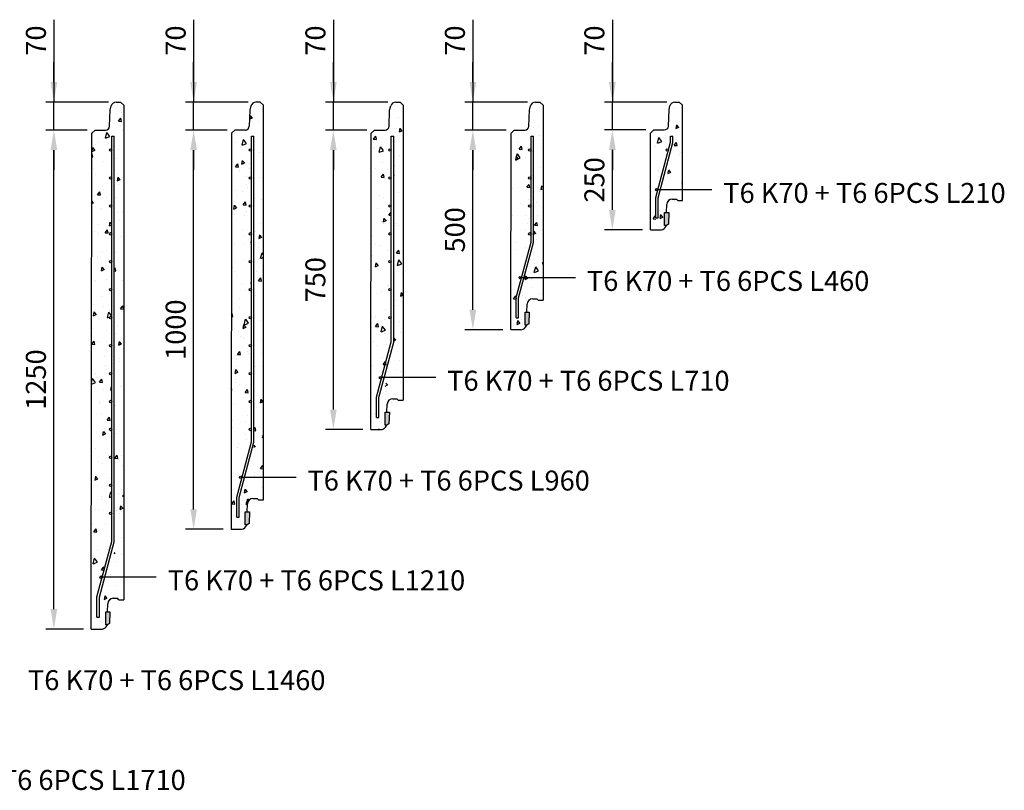
# Model space of a CAD drawing. Units: metres. Extents: x 49553 to 426907, y -83501 to 158050.
# Drawn here: x 91364 to 93830, y 63724 to 65654 of the extents above; entities that cross this region are included whole.
import ezdxf

# ---------------------------------------------------------------- set-up
doc = ezdxf.new("R2010")
doc.units = ezdxf.units.M
doc.header["$LTSCALE"] = 4
doc.header["$PDSIZE"] = 50
doc.layers.get('0').update_dxf_attribs({"color": 1, "linetype": 'CONTINUOUS'})
doc.layers.get('Defpoints').update_dxf_attribs({"color": 1, "linetype": 'CONTINUOUS'})
for name, color, linetype in [('_Ruskon Betoni -tiiviste', 7, 'CONTINUOUS'), ('R3RAUDOITUS', 7, 'CONTINUOUS'), ('R5AINE', 253, 'CONTINUOUS'), ('R8MERKINNAT', 7, 'CONTINUOUS'), ('R8MITAT', 1, 'CONTINUOUS'), ('R8PUTKI', 5, 'CONTINUOUS')]:
    doc.layers.add(name, color=color, linetype=linetype)
doc.styles.add('S', font='istorak', dxfattribs={"width": 0.8})
doc.dimstyles.new('RAK_10', dxfattribs={"dimscale": 20, "dimtxt": 2.5, "dimasz": 2.5, "dimexe": 1, "dimexo": 1, "dimgap": 1, "dimtad": 1, "dimdec": 0, "dimzin": 0, "dimdsep": 46, "dimtxsty": 'S', "dimcen": 2.5, "dimclrd": 256, "dimclre": 256, "dimclrt": 7, "dimadec": 0, "dimazin": 0, "dimtp": 6, "dimtm": 6, "dimtfac": 1, "dimtdec": 0, "dimtofl": 0, "dimtmove": 1, "dimatfit": 3, "dimldrblk": 'NONE', "dimfxl": 2, "dimtolj": 1, "dimtzin": 0, "dimlwd": -1, "dimlwe": -1, "dimarcsym": 0})
pattern_1 = [(80, (0, -17757.704), (82.873047, 38.64434), [9.525, -104.775]), (25, (0, -17757.7), (-63.02475, 73.91925), [7.62, -83.82]), (130.451, (6.91, -17754.48), (19.8488, 112.563376), [8.095, -89.045]), (76.1842, (-12.7, -17735.71), (127.89125, 49.5649), [14.2875, -157.1625]), (126.6356, (-2.04, -17731.58), (40.94266, 166.48947), [12.1425, -133.5675]), (21.184, (-12.7, -17735.71), (40.94293, 166.48937), [11.43, -125.73]), (51, (1.47, -17734.86), (91.21755, -6.37855), [9.525, -104.775]), (356, (1.47, -17734.86), (-19.28593, 95.206236), [7.62, -83.82]), (101.4514, (9.075, -17735.39), (71.931337, 88.82776), [8.095, -89.045]), (67.5, (0, -17757.704), (-19.801355, 37.385557), [0, -82.804, 0, -85.09, 0, -84.1375]), (37.5, (0, -17757.704), (3.888619, 60.084377), [0, -48.514, 0, -80.899, 0, -32.0675]), (357.5, (-24.527, -17771.865), (60.144636, 31.41703), [0, -31.75, 0, -99.06, 0, -131.445]), (347.5, (-35.525, -17778.215), (57.785194, 48.04229), [0, -41.275, 0, -65.786, 0, -93.345])]

# ---------------------------------------------------------------- blocks, each defined once
blk = doc.blocks.new('*D118')
at = {"layer": 'Defpoints', "color": 0, "transparency": 16777216}
for p in [(92149.2, 65377.5), (92252.3, 65377.5), (92243.2, 64627.5)]:
    blk.add_point(p, dxfattribs=at)
at = {"layer": 'R8MITAT', "transparency": 16777216}
for p, q in [((92232.3, 65377.5), (92129.2, 65377.5)), ((92149.2, 64677.5), (92149.2, 65327.5)), ((92223.2, 64627.5), (92129.2, 64627.5))]:
    blk.add_line(p, q, dxfattribs=at)
for points in [[(92140.9, 65327.5), (92157.5, 65327.5), (92149.2, 65377.5)], [(92140.9, 64677.5), (92157.5, 64677.5), (92149.2, 64627.5)]]:
    blk.add_solid(points, dxfattribs=at)
at = {"layer": 'R8MITAT', "color": 7, "transparency": 16777216, "insert": (92104.2, 65002.5), "char_height": 50, "attachment_point": 5, "rotation": 90, "style": 'S'}
blk.add_mtext('\\A1;750', dxfattribs=at)
blk = doc.blocks.new('_None')
blk = doc.blocks.new('*D119')
at = {"layer": 'Defpoints', "color": 0, "transparency": 16777216}
for p in [(91799.2, 65377.5), (91902.3, 65377.5), (91893.2, 64377.5)]:
    blk.add_point(p, dxfattribs=at)
at = {"layer": 'R8MITAT', "transparency": 16777216}
for p, q in [((91882.3, 65377.5), (91779.2, 65377.5)), ((91799.2, 64427.5), (91799.2, 65327.5)), ((91873.2, 64377.5), (91779.2, 64377.5))]:
    blk.add_line(p, q, dxfattribs=at)
for points in [[(91790.9, 65327.5), (91807.5, 65327.5), (91799.2, 65377.5)], [(91790.9, 64427.5), (91807.5, 64427.5), (91799.2, 64377.5)]]:
    blk.add_solid(points, dxfattribs=at)
at = {"layer": 'R8MITAT', "color": 7, "transparency": 16777216, "insert": (91754.2, 64877.5), "char_height": 50, "attachment_point": 5, "rotation": 90, "style": 'S'}
blk.add_mtext('\\A1;1000', dxfattribs=at)
blk = doc.blocks.new('*D120')
at = {"layer": 'Defpoints', "color": 0, "transparency": 16777216}
for p in [(91449.2, 65377.5), (91552.3, 65377.5), (91543.2, 64127.5)]:
    blk.add_point(p, dxfattribs=at)
at = {"layer": 'R8MITAT', "transparency": 16777216}
for p, q in [((91532.3, 65377.5), (91429.2, 65377.5)), ((91449.2, 64177.5), (91449.2, 65327.5)), ((91523.2, 64127.5), (91429.2, 64127.5))]:
    blk.add_line(p, q, dxfattribs=at)
for points in [[(91440.9, 65327.5), (91457.5, 65327.5), (91449.2, 65377.5)], [(91440.9, 64177.5), (91457.5, 64177.5), (91449.2, 64127.5)]]:
    blk.add_solid(points, dxfattribs=at)
at = {"layer": 'R8MITAT', "color": 7, "transparency": 16777216, "insert": (91404.2, 64752.5), "char_height": 50, "attachment_point": 5, "rotation": 90, "style": 'S'}
blk.add_mtext('\\A1;1250', dxfattribs=at)
blk = doc.blocks.new('*D123')
at = {"layer": 'Defpoints', "color": 0, "transparency": 16777216}
for p in [(92149.2, 65447.5), (92306, 65447.5), (92252.9, 65377.5)]:
    blk.add_point(p, dxfattribs=at)
at = {"layer": 'R8MITAT', "transparency": 16777216}
for p, q in [((92149.2, 65653.9), (92149.2, 65447.5)), ((92149.2, 65497.5), (92149.2, 65547.5)), ((92286, 65447.5), (92129.2, 65447.5)), ((92149.2, 65377.5), (92149.2, 65447.5)), ((92232.9, 65377.5), (92129.2, 65377.5)), ((92149.2, 65327.5), (92149.2, 65277.5))]:
    blk.add_line(p, q, dxfattribs=at)
for points in [[(92140.9, 65497.5), (92157.5, 65497.5), (92149.2, 65447.5)], [(92140.9, 65327.5), (92157.5, 65327.5), (92149.2, 65377.5)]]:
    blk.add_solid(points, dxfattribs=at)
at = {"layer": 'R8MITAT', "color": 7, "transparency": 16777216, "insert": (92104.2, 65601.6), "char_height": 50, "attachment_point": 5, "rotation": 90, "style": 'S'}
blk.add_mtext('\\A1;70', dxfattribs=at)
blk = doc.blocks.new('*D124')
at = {"layer": 'Defpoints', "color": 0, "transparency": 16777216}
for p in [(91799.2, 65447.5), (91956, 65447.5), (91902.9, 65377.5)]:
    blk.add_point(p, dxfattribs=at)
at = {"layer": 'R8MITAT', "transparency": 16777216}
for p, q in [((91799.2, 65653.9), (91799.2, 65447.5)), ((91799.2, 65497.5), (91799.2, 65547.5)), ((91936, 65447.5), (91779.2, 65447.5)), ((91799.2, 65377.5), (91799.2, 65447.5)), ((91882.9, 65377.5), (91779.2, 65377.5)), ((91799.2, 65327.5), (91799.2, 65277.5))]:
    blk.add_line(p, q, dxfattribs=at)
for points in [[(91790.9, 65497.5), (91807.5, 65497.5), (91799.2, 65447.5)], [(91790.9, 65327.5), (91807.5, 65327.5), (91799.2, 65377.5)]]:
    blk.add_solid(points, dxfattribs=at)
at = {"layer": 'R8MITAT', "color": 7, "transparency": 16777216, "insert": (91754.2, 65601.6), "char_height": 50, "attachment_point": 5, "rotation": 90, "style": 'S'}
blk.add_mtext('\\A1;70', dxfattribs=at)
blk = doc.blocks.new('*D125')
at = {"layer": 'Defpoints', "color": 0, "transparency": 16777216}
for p in [(91449.2, 65447.5), (91606, 65447.5), (91552.9, 65377.5)]:
    blk.add_point(p, dxfattribs=at)
at = {"layer": 'R8MITAT', "transparency": 16777216}
for p, q in [((91449.2, 65653.9), (91449.2, 65447.5)), ((91449.2, 65497.5), (91449.2, 65547.5)), ((91586, 65447.5), (91429.2, 65447.5)), ((91449.2, 65377.5), (91449.2, 65447.5)), ((91532.9, 65377.5), (91429.2, 65377.5)), ((91449.2, 65327.5), (91449.2, 65277.5))]:
    blk.add_line(p, q, dxfattribs=at)
for points in [[(91440.9, 65497.5), (91457.5, 65497.5), (91449.2, 65447.5)], [(91440.9, 65327.5), (91457.5, 65327.5), (91449.2, 65377.5)]]:
    blk.add_solid(points, dxfattribs=at)
at = {"layer": 'R8MITAT', "color": 7, "transparency": 16777216, "insert": (91404.2, 65601.6), "char_height": 50, "attachment_point": 5, "rotation": 90, "style": 'S'}
blk.add_mtext('\\A1;70', dxfattribs=at)
blk = doc.blocks.new('*D338')
at = {"layer": 'Defpoints', "color": 0, "transparency": 16777216}
for p in [(92847.9, 65447.5), (93004.8, 65447.5), (92952, 65377.9)]:
    blk.add_point(p, dxfattribs=at)
at = {"layer": 'R8MITAT', "transparency": 16777216}
for p, q in [((92847.9, 65653.9), (92847.9, 65447.5)), ((92847.9, 65497.5), (92847.9, 65547.5)), ((92984.8, 65447.5), (92827.9, 65447.5)), ((92847.9, 65377.9), (92847.9, 65447.5)), ((92932, 65377.9), (92827.9, 65377.9)), ((92847.9, 65327.9), (92847.9, 65277.9))]:
    blk.add_line(p, q, dxfattribs=at)
for points in [[(92839.6, 65497.5), (92856.3, 65497.5), (92847.9, 65447.5)], [(92839.6, 65327.9), (92856.3, 65327.9), (92847.9, 65377.9)]]:
    blk.add_solid(points, dxfattribs=at)
at = {"layer": 'R8MITAT', "color": 7, "transparency": 16777216, "insert": (92802.9, 65601.6), "char_height": 50, "attachment_point": 5, "rotation": 90, "style": 'S'}
blk.add_mtext('\\A1;70', dxfattribs=at)
blk = doc.blocks.new('*D339')
at = {"layer": 'Defpoints', "color": 0, "transparency": 16777216}
for p in [(92847.9, 65377.9), (92952, 65377.9), (92943.6, 65127.5)]:
    blk.add_point(p, dxfattribs=at)
at = {"layer": 'R8MITAT', "transparency": 16777216}
for p, q in [((92932, 65377.9), (92827.9, 65377.9)), ((92847.9, 65177.5), (92847.9, 65327.9)), ((92923.6, 65127.5), (92827.9, 65127.5))]:
    blk.add_line(p, q, dxfattribs=at)
for points in [[(92839.6, 65327.9), (92856.3, 65327.9), (92847.9, 65377.9)], [(92839.6, 65177.5), (92856.3, 65177.5), (92847.9, 65127.5)]]:
    blk.add_solid(points, dxfattribs=at)
at = {"layer": 'R8MITAT', "color": 7, "transparency": 16777216, "insert": (92802.9, 65252.7), "char_height": 50, "attachment_point": 5, "rotation": 90, "style": 'S'}
blk.add_mtext('\\A1;250', dxfattribs=at)
blk = doc.blocks.new('*D340')
at = {"layer": 'Defpoints', "color": 0, "transparency": 16777216}
for p in [(92498.6, 65377.5), (92602.3, 65377.5), (92593.5, 64877.5)]:
    blk.add_point(p, dxfattribs=at)
at = {"layer": 'R8MITAT', "transparency": 16777216}
for p, q in [((92582.3, 65377.5), (92478.6, 65377.5)), ((92498.6, 64927.5), (92498.6, 65327.5)), ((92573.5, 64877.5), (92478.6, 64877.5))]:
    blk.add_line(p, q, dxfattribs=at)
for points in [[(92490.2, 65327.5), (92506.9, 65327.5), (92498.6, 65377.5)], [(92490.2, 64927.5), (92506.9, 64927.5), (92498.6, 64877.5)]]:
    blk.add_solid(points, dxfattribs=at)
at = {"layer": 'R8MITAT', "color": 7, "transparency": 16777216, "insert": (92453.6, 65127.5), "char_height": 50, "attachment_point": 5, "rotation": 90, "style": 'S'}
blk.add_mtext('\\A1;500', dxfattribs=at)
blk = doc.blocks.new('*D341')
at = {"layer": 'Defpoints', "color": 0, "transparency": 16777216}
for p in [(92498.6, 65447.5), (92655.4, 65447.5), (92602.3, 65377.5)]:
    blk.add_point(p, dxfattribs=at)
at = {"layer": 'R8MITAT', "transparency": 16777216}
for p, q in [((92498.6, 65653.9), (92498.6, 65447.5)), ((92498.6, 65497.5), (92498.6, 65547.5)), ((92635.4, 65447.5), (92478.6, 65447.5)), ((92498.6, 65377.5), (92498.6, 65447.5)), ((92582.3, 65377.5), (92478.6, 65377.5)), ((92498.6, 65327.5), (92498.6, 65277.5))]:
    blk.add_line(p, q, dxfattribs=at)
for points in [[(92490.2, 65497.5), (92506.9, 65497.5), (92498.6, 65447.5)], [(92490.2, 65327.5), (92506.9, 65327.5), (92498.6, 65377.5)]]:
    blk.add_solid(points, dxfattribs=at)
at = {"layer": 'R8MITAT', "color": 7, "transparency": 16777216, "insert": (92453.6, 65601.6), "char_height": 50, "attachment_point": 5, "rotation": 90, "style": 'S'}
blk.add_mtext('\\A1;70', dxfattribs=at)

msp = doc.modelspace()

# ---------------------------------------------------------------- hatches: boundary and pattern name
at = {"layer": '_Ruskon Betoni -tiiviste'}
h = msp.add_hatch(color=256, dxfattribs=at)
h.dxf.hatch_style = 1
h.paths.add_polyline_path([(92989.57, 65171.13), (92981.07, 65171.13), (92978.97, 65171.13), (92978.97, 65138.5), (92983.43, 65138.5), (92988.54, 65141.75)])
h = msp.add_hatch(color=256, dxfattribs=at)
h.dxf.hatch_style = 1
h.paths.add_polyline_path([(92639.86, 64921.13), (92631.36, 64921.13), (92629.26, 64921.13), (92629.26, 64888.5), (92633.72, 64888.5), (92638.83, 64891.75)])
h = msp.add_hatch(color=256, dxfattribs=at)
h.dxf.hatch_style = 1
h.paths.add_polyline_path([(92289.5, 64671.13), (92281, 64671.13), (92278.9, 64671.13), (92278.9, 64638.5), (92283.36, 64638.5), (92288.47, 64641.75)])
h = msp.add_hatch(color=256, dxfattribs=at)
h.dxf.hatch_style = 1
h.paths.add_polyline_path([(91939.14, 64421.13), (91930.65, 64421.13), (91928.55, 64421.13), (91928.55, 64388.5), (91933, 64388.5), (91938.11, 64391.75)])
h = msp.add_hatch(color=256, dxfattribs=at)
h.dxf.hatch_style = 1
h.paths.add_polyline_path([(91589.5, 64171.13), (91581, 64171.13), (91578.9, 64171.13), (91578.9, 64138.5), (91583.36, 64138.5), (91588.47, 64141.75)])
at = {"layer": 'R5AINE'}
h = msp.add_hatch(dxfattribs=at)
h.set_pattern_fill('AR-CONC', color=256, scale=0.5, angle=30)
h.set_pattern_definition(pattern_1)
edge = h.paths.add_edge_path()
edge.add_arc((91591.26, 64627.53), 3, -180, 0, ccw=False)
edge.add_arc((91591.26, 64627.53), 3, 0, 180, ccw=False)
edge.add_line((91594.26, 64627.53), (91594.26, 64767.53))
edge.add_arc((91591.26, 64767.53), 3, -180, 0, ccw=False)
edge.add_arc((91591.26, 64767.53), 3, 0, 180, ccw=False)
edge.add_line((91594.26, 64767.53), (91594.26, 64907.53))
edge.add_arc((91591.26, 64907.53), 3, -180, 0, ccw=False)
edge.add_arc((91591.26, 64907.53), 3, 0, 180, ccw=False)
edge.add_line((91594.26, 64907.53), (91594.26, 65047.53))
edge.add_arc((91591.26, 65047.53), 3, -180, 0, ccw=False)
edge.add_arc((91591.26, 65047.53), 3, 0, 180, ccw=False)
edge.add_line((91594.26, 65047.53), (91594.26, 65187.53))
edge.add_arc((91591.26, 65187.53), 3, -180, 0, ccw=False)
edge.add_arc((91591.26, 65187.53), 3, 0, 180, ccw=False)
edge.add_line((91594.26, 65187.53), (91594.26, 65327.53))
edge.add_arc((91591.26, 65327.53), 3, -180, 0, ccw=False)
edge.add_arc((91591.26, 65327.53), 3, 0, 180, ccw=False)
edge.add_line((91594.26, 65327.53), (91594.26, 65362.53))
edge.add_line((91594.26, 65362.53), (91600.26, 65362.53))
edge.add_line((91600.26, 65362.53), (91600.26, 64316.15))
edge.add_line((91600.26, 64316.15), (91563.12, 64177.53))
edge.add_line((91563.12, 64177.53), (91563.12, 64127.63))
edge.add_arc((91564.82, 64142.53), 15, 263.4936, 325)
edge.add_line((91577.1, 64133.93), (91583.32, 64153.35))
edge.add_line((91583.32, 64153.35), (91584.01, 64187.85))
edge.add_arc((91600.52, 64189.41), 16.59, 71.11479, 185.38793, ccw=False)
edge.add_line((91605.89, 64205.11), (91624.26, 64205.11))
edge.add_line((91624.26, 64205.11), (91624.26, 65439.53))
edge.add_line((91624.26, 65439.53), (91616.26, 65447.53))
edge.add_line((91616.26, 65447.53), (91605.4, 65447.53))
edge.add_arc((91605.4, 65434.53), 13, 90, 165)
edge.add_line((91592.84, 65437.89), (91590.06, 65427.53))
edge.add_line((91590.06, 65427.53), (91588.65, 65387.18))
edge.add_arc((91578.66, 65387.53), 10, 270, 358, ccw=False)
edge.add_line((91578.66, 65377.53), (91552.26, 65377.53))
edge.add_line((91552.26, 65377.53), (91544.25, 65369.53))
edge.add_line((91544.25, 65369.53), (91542.47, 64127.53))
edge.add_line((91542.47, 64127.53), (91557.12, 64127.53))
edge.add_line((91557.12, 64127.53), (91557.12, 64178.32))
edge.add_line((91557.12, 64178.32), (91570.3, 64227.53))
edge.add_arc((91567.3, 64227.53), 3, -180, 0, ccw=False)
edge.add_arc((91567.3, 64227.53), 3, 0, 180, ccw=False)
edge.add_line((91570.3, 64227.53), (91594.26, 64316.94))
edge.add_line((91594.26, 64316.94), (91594.26, 64347.53))
edge.add_arc((91591.26, 64347.53), 3, -180, 0, ccw=False)
edge.add_arc((91591.26, 64347.53), 3, 0, 180, ccw=False)
edge.add_line((91594.26, 64347.53), (91594.26, 64487.53))
edge.add_arc((91591.26, 64487.53), 3, -180, 0, ccw=False)
edge.add_arc((91591.26, 64487.53), 3, 0, 180, ccw=False)
edge.add_line((91594.26, 64487.53), (91594.26, 64627.53))
h = msp.add_hatch(dxfattribs=at)
h.set_pattern_fill('AR-CONC', color=256, scale=0.5, angle=30)
h.set_pattern_definition(pattern_1)
edge = h.paths.add_edge_path()
edge.add_arc((91941.26, 64767.53), 3, -180, 0, ccw=False)
edge.add_arc((91941.26, 64767.53), 3, 0, 180, ccw=False)
edge.add_line((91944.26, 64767.53), (91944.26, 64907.53))
edge.add_arc((91941.26, 64907.53), 3, -180, 0, ccw=False)
edge.add_arc((91941.26, 64907.53), 3, 0, 180, ccw=False)
edge.add_line((91944.26, 64907.53), (91944.26, 65047.53))
edge.add_arc((91941.26, 65047.53), 3, -180, 0, ccw=False)
edge.add_arc((91941.26, 65047.53), 3, 0, 180, ccw=False)
edge.add_line((91944.26, 65047.53), (91944.26, 65187.53))
edge.add_arc((91941.26, 65187.53), 3, -180, 0, ccw=False)
edge.add_arc((91941.26, 65187.53), 3, 0, 180, ccw=False)
edge.add_line((91944.26, 65187.53), (91944.26, 65327.53))
edge.add_arc((91941.26, 65327.53), 3, -180, 0, ccw=False)
edge.add_arc((91941.26, 65327.53), 3, 0, 180, ccw=False)
edge.add_line((91944.26, 65327.53), (91944.26, 65362.53))
edge.add_line((91944.26, 65362.53), (91950.26, 65362.53))
edge.add_line((91950.26, 65362.53), (91950.26, 64566.15))
edge.add_line((91950.26, 64566.15), (91913.12, 64427.53))
edge.add_line((91913.12, 64427.53), (91913.12, 64377.63))
edge.add_arc((91914.82, 64392.53), 15, 263.4936, 325)
edge.add_line((91927.1, 64383.93), (91931.32, 64403.35))
edge.add_line((91931.32, 64403.35), (91933.61, 64436.44))
edge.add_arc((91949.86, 64439.23), 16.49, 68.544, 189.74301, ccw=False)
edge.add_line((91955.89, 64454.58), (91974.26, 64454.58))
edge.add_line((91974.26, 64454.58), (91974.26, 65439.53))
edge.add_line((91974.26, 65439.53), (91966.26, 65447.53))
edge.add_line((91966.26, 65447.53), (91955.4, 65447.53))
edge.add_arc((91955.4, 65434.53), 13, 90, 165)
edge.add_line((91942.84, 65437.89), (91940.06, 65427.53))
edge.add_line((91940.06, 65427.53), (91938.65, 65387.18))
edge.add_arc((91928.66, 65387.53), 10, 270, 358, ccw=False)
edge.add_line((91928.66, 65377.53), (91902.26, 65377.53))
edge.add_line((91902.26, 65377.53), (91894.25, 65369.53))
edge.add_line((91894.25, 65369.53), (91892.83, 64377.53))
edge.add_line((91892.83, 64377.53), (91907.12, 64377.53))
edge.add_line((91907.12, 64377.53), (91907.12, 64428.32))
edge.add_line((91907.12, 64428.32), (91920.3, 64477.53))
edge.add_arc((91917.3, 64477.53), 3, -180, 0, ccw=False)
edge.add_arc((91917.3, 64477.53), 3, 0, 180, ccw=False)
edge.add_line((91920.3, 64477.53), (91944.26, 64566.94))
edge.add_line((91944.26, 64566.94), (91944.26, 64627.53))
edge.add_arc((91941.26, 64627.53), 3, -180, 0, ccw=False)
edge.add_arc((91941.26, 64627.53), 3, 0, 180, ccw=False)
edge.add_line((91944.26, 64627.53), (91944.26, 64767.53))
h = msp.add_hatch(dxfattribs=at)
h.set_pattern_fill('AR-CONC', color=256, scale=0.5, angle=30)
h.set_pattern_definition(pattern_1)
edge = h.paths.add_edge_path()
edge.add_arc((92291.26, 64967.53), 3, -180, 0, ccw=False)
edge.add_arc((92291.26, 64967.53), 3, 0, 180, ccw=False)
edge.add_line((92294.26, 64967.53), (92294.26, 65087.53))
edge.add_arc((92291.26, 65087.53), 3, -180, 0, ccw=False)
edge.add_arc((92291.26, 65087.53), 3, 0, 180, ccw=False)
edge.add_line((92294.26, 65087.53), (92294.26, 65207.53))
edge.add_arc((92291.26, 65207.53), 3, -180, 0, ccw=False)
edge.add_arc((92291.26, 65207.53), 3, 0, 180, ccw=False)
edge.add_line((92294.26, 65207.53), (92294.26, 65327.53))
edge.add_arc((92291.26, 65327.53), 3, -180, 0, ccw=False)
edge.add_arc((92291.26, 65327.53), 3, 0, 180, ccw=False)
edge.add_line((92294.26, 65327.53), (92294.26, 65362.53))
edge.add_line((92294.26, 65362.53), (92300.26, 65362.53))
edge.add_line((92300.26, 65362.53), (92300.26, 64816.15))
edge.add_line((92300.26, 64816.15), (92263.12, 64677.53))
edge.add_line((92263.12, 64677.53), (92263.12, 64627.63))
edge.add_arc((92264.82, 64642.53), 15, 263.4936, 325)
edge.add_line((92277.1, 64633.93), (92283.46, 64653.35))
edge.add_line((92283.46, 64653.35), (92284.01, 64687.85))
edge.add_arc((92299.67, 64690.47), 15.88, 66.92825, 189.47477, ccw=False)
edge.add_line((92305.89, 64705.08), (92324.26, 64705.08))
edge.add_line((92324.26, 64705.08), (92324.26, 65439.53))
edge.add_line((92324.26, 65439.53), (92316.26, 65447.53))
edge.add_line((92316.26, 65447.53), (92305.4, 65447.53))
edge.add_arc((92305.4, 65434.53), 13, 90, 165)
edge.add_line((92292.84, 65437.89), (92290.06, 65427.53))
edge.add_line((92290.06, 65427.53), (92288.65, 65387.18))
edge.add_arc((92278.66, 65387.53), 10, 270, 358, ccw=False)
edge.add_line((92278.66, 65377.53), (92252.26, 65377.53))
edge.add_line((92252.26, 65377.53), (92244.25, 65369.53))
edge.add_line((92244.25, 65369.53), (92243.19, 64627.53))
edge.add_line((92243.19, 64627.53), (92257.12, 64627.53))
edge.add_line((92257.12, 64627.53), (92257.12, 64678.32))
edge.add_line((92257.12, 64678.32), (92270.3, 64727.53))
edge.add_arc((92267.3, 64727.53), 3, -180, 0, ccw=False)
edge.add_arc((92267.3, 64727.53), 3, 0, 180, ccw=False)
edge.add_line((92270.3, 64727.53), (92294.26, 64816.94))
edge.add_line((92294.26, 64816.94), (92294.26, 64847.53))
edge.add_arc((92291.26, 64847.53), 3, -180, 0, ccw=False)
edge.add_arc((92291.26, 64847.53), 3, 0, 180, ccw=False)
edge.add_line((92294.26, 64847.53), (92294.26, 64967.53))
h = msp.add_hatch(dxfattribs=at)
h.set_pattern_fill('AR-CONC', color=256, scale=0.5, angle=30)
h.set_pattern_definition([(80, (0.002, -17757.704), (82.873047, 38.64434), [9.525, -104.775]), (25, (0.002, -17757.7), (-63.02475, 73.91925), [7.62, -83.82]), (130.451, (6.91, -17754.48), (19.8488, 112.563376), [8.095, -89.045]), (76.1842, (-12.7, -17735.71), (127.89125, 49.5649), [14.2875, -157.1625]), (126.6356, (-2.04, -17731.58), (40.94266, 166.48947), [12.1425, -133.5675]), (21.184, (-12.7, -17735.71), (40.94293, 166.48937), [11.43, -125.73]), (51, (1.475, -17734.86), (91.21755, -6.37855), [9.525, -104.775]), (356, (1.48, -17734.86), (-19.28593, 95.206236), [7.62, -83.82]), (101.4514, (9.08, -17735.39), (71.931337, 88.82776), [8.095, -89.045]), (67.5, (0.002, -17757.704), (-19.801355, 37.385557), [0, -82.804, 0, -85.09, 0, -84.1375]), (37.5, (0.002, -17757.704), (3.888619, 60.084377), [0, -48.514, 0, -80.899, 0, -32.0675]), (357.5, (-24.525, -17771.865), (60.144636, 31.41703), [0, -31.75, 0, -99.06, 0, -131.445]), (347.5, (-35.523, -17778.215), (57.785194, 48.04229), [0, -41.275, 0, -65.786, 0, -93.345])])
h.paths.add_polyline_path([(92674.26, 65439.53), (92666.26, 65447.53), (92655.4, 65447.53, 0.3394543), (92642.84, 65437.89), (92640.07, 65427.53), (92638.66, 65387.18, -0.4040262), (92628.66, 65377.53), (92602.26, 65377.53), (92594.25, 65369.53), (92593.55, 64877.53), (92607.12, 64877.53), (92607.12, 64928.32), (92620.31, 64977.53, -1), (92614.31, 64977.53, -1), (92620.31, 64977.53), (92644.26, 65066.94), (92644.26, 65093.53, -1), (92638.26, 65093.53, -1), (92644.26, 65093.53), (92644.26, 65210.53, -1), (92638.26, 65210.53, -1), (92644.26, 65210.53), (92644.26, 65066.94), (92607.12, 64928.32), (92607.12, 64877.53), (92613.12, 64877.53), (92613.12, 64877.63, 0.2750065), (92627.11, 64883.93), (92640.71, 64903.35), (92641.9, 64937.62, -0.4040262), (92655.89, 64951.13), (92674.26, 64951.13)])
h.paths.add_polyline_path([(92638.26, 65327.53, -1), (92644.26, 65327.53, -1)], flags=16)
h = msp.add_hatch(dxfattribs=at)
h.set_pattern_fill('AR-CONC', color=256, scale=0.5, angle=30)
h.set_pattern_definition([(80, (-7522.944, -17757.704), (82.873047, 38.64434), [9.525, -104.775]), (25, (-7522.94, -17757.7), (-63.02475, 73.91925), [7.62, -83.82]), (130.451, (-7516.04, -17754.48), (19.8488, 112.563376), [8.095, -89.045]), (76.1842, (-7535.64, -17735.71), (127.89125, 49.5649), [14.2875, -157.1625]), (126.6356, (-7524.99, -17731.58), (40.94266, 166.48947), [12.1425, -133.5675]), (21.184, (-7535.64, -17735.71), (40.94293, 166.48937), [11.43, -125.73]), (51, (-7521.47, -17734.86), (91.21755, -6.37855), [9.525, -104.775]), (356, (-7521.47, -17734.86), (-19.28593, 95.206236), [7.62, -83.82]), (101.4514, (-7513.87, -17735.39), (71.931337, 88.82776), [8.095, -89.045]), (67.5, (-7522.944, -17757.704), (-19.801355, 37.385557), [0, -82.804, 0, -85.09, 0, -84.1375]), (37.5, (-7522.944, -17757.704), (3.888619, 60.084377), [0, -48.514, 0, -80.899, 0, -32.0675]), (357.5, (-7547.47, -17771.865), (60.144636, 31.41703), [0, -31.75, 0, -99.06, 0, -131.445]), (347.5, (-7558.47, -17778.215), (57.785194, 48.04229), [0, -41.275, 0, -65.786, 0, -93.345])])
h.paths.add_polyline_path([(93023.62, 65439.53), (93015.62, 65447.53), (93004.76, 65447.53, 0.3394543), (92992.2, 65437.89), (92989.42, 65427.53), (92988.01, 65387.18, -0.4040262), (92978.02, 65377.53), (92951.62, 65377.53), (92943.6, 65369.53), (92943.26, 65127.53), (92956.48, 65127.53), (92956.48, 65178.32), (92969.26, 65226.03, -0.767327), (92963.66, 65227.53, -1), (92969.66, 65227.53), (92993.62, 65316.94), (92993.62, 65327.53, -1), (92987.62, 65327.53, -1), (92993.62, 65327.53), (92993.62, 65362.53), (92999.62, 65362.53), (92999.62, 65316.15), (92962.48, 65177.53), (92962.48, 65127.53), (92966.89, 65127.53, 0.2446984), (92979.18, 65133.93), (92992.2, 65152.53), (92993.44, 65188.02, -0.4040262), (93007.43, 65201.53), (93023.2, 65201.53)])

# ---------------------------------------------------------------- linework, layer by layer
at = {"color": 5}
for p, q in [((93011.97, 65201.13), (93023.62, 65201.13)), ((92662.26, 64951.13), (92674.26, 64951.13)), ((92311.9, 64701.13), (92324.26, 64701.13)), ((91961.55, 64451.13), (91974.26, 64451.13)), ((91611.9, 64201.13), (91624.26, 64201.13))]:
    msp.add_line(p, q, dxfattribs=at)
at = {"layer": '_Ruskon Betoni -tiiviste'}
for points in [[(92989.57, 65171.13), (92988.54, 65141.75), (92983.43, 65138.5), (92978.97, 65138.5), (92978.97, 65171.13), (92981.07, 65171.13), (92981.07, 65171.13), (92989.57, 65171.13)], [(92639.86, 64921.13), (92638.83, 64891.75), (92633.72, 64888.5), (92629.26, 64888.5), (92629.26, 64921.13), (92631.36, 64921.13), (92631.36, 64921.13), (92639.86, 64921.13)], [(92289.5, 64671.13), (92288.47, 64641.75), (92283.36, 64638.5), (92278.9, 64638.5), (92278.9, 64671.13), (92281, 64671.13), (92281, 64671.13), (92289.5, 64671.13)], [(91939.14, 64421.13), (91938.11, 64391.75), (91933, 64388.5), (91928.55, 64388.5), (91928.55, 64421.13), (91930.65, 64421.13), (91930.65, 64421.13), (91939.14, 64421.13)], [(91589.5, 64171.13), (91588.47, 64141.75), (91583.36, 64138.5), (91578.9, 64138.5), (91578.9, 64171.13), (91581, 64171.13), (91581, 64171.13), (91589.5, 64171.13)]]:
    msp.add_lwpolyline(points, dxfattribs=at)
at = {"layer": 'R3RAUDOITUS'}
for p, q in [((91594.26, 65362.53), (91600.26, 65362.53)), ((91944.26, 65362.53), (91950.26, 65362.53)), ((92294.26, 65362.53), (92300.26, 65362.53)), ((92644.26, 65362.53), (92650.26, 65362.53)), ((92993.62, 65362.53), (92999.62, 65362.53))]:
    msp.add_line(p, q, dxfattribs=at)
for points in [[(91557.12, 64157.53), (91557.12, 64208.32), (91594.26, 64346.94), (91594.26, 65362.53)], [(91563.12, 64157.53), (91563.12, 64207.53), (91600.26, 64346.15), (91600.26, 65362.53)], [(91907.12, 64407.53), (91907.12, 64458.32), (91944.26, 64596.94), (91944.26, 65362.53)], [(91913.12, 64407.53), (91913.12, 64457.53), (91950.26, 64596.15), (91950.26, 65362.53)], [(92257.12, 64657.53), (92257.12, 64708.32), (92294.26, 64846.94), (92294.26, 65362.53)], [(92263.12, 64657.53), (92263.12, 64707.53), (92300.26, 64846.15), (92300.26, 65362.53)], [(92607.12, 64907.53), (92607.12, 64958.32), (92644.26, 65096.94), (92644.26, 65362.53)], [(92613.12, 64907.53), (92613.12, 64957.53), (92650.26, 65096.15), (92650.26, 65362.53)], [(92956.48, 65157.53), (92956.48, 65208.32), (92993.62, 65346.94), (92993.62, 65362.53)], [(92962.48, 65157.53), (92962.48, 65207.53), (92999.62, 65346.15), (92999.62, 65362.53)], [(92956.83, 65157.53), (92962.83, 65157.53)], [(92607.12, 64907.53), (92613.12, 64907.53)], [(92257.12, 64657.53), (92263.12, 64657.53)], [(91907.12, 64407.53), (91913.12, 64407.53)], [(91557.12, 64157.53), (91563.12, 64157.53)]]:
    msp.add_lwpolyline(points, dxfattribs=at)
for centre in [(91591.26, 65327.53), (91941.26, 65327.53), (92291.26, 65327.53), (92641.26, 65327.53), (92985.42, 65327.53), (91591.26, 65257.53), (91941.26, 65257.53), (92291.26, 65257.53), (92641.26, 65257.53), (92958.74, 65227.96), (91591.26, 65187.53), (91941.26, 65187.53), (92291.26, 65187.53), (92641.26, 65187.53), (91591.26, 65117.53), (91941.26, 65117.53), (92291.26, 65117.53), (92641.26, 65117.53), (91591.26, 65047.53), (91941.26, 65047.53), (92291.26, 65047.53), (92617.31, 65007.53), (91591.26, 64977.53), (91941.26, 64977.53), (92291.26, 64977.53), (91591.26, 64907.53), (91941.26, 64907.53), (92291.26, 64907.53), (91591.26, 64837.53), (91941.26, 64837.53), (91591.26, 64767.53), (91941.26, 64767.53), (92267.3, 64757.53), (91591.26, 64697.53), (91941.26, 64697.53), (91591.26, 64627.53), (91941.26, 64627.53), (91591.26, 64557.53), (91591.26, 64487.53), (91917.3, 64507.53), (91591.26, 64417.53), (91567.3, 64257.53)]:
    msp.add_circle(centre, 3, dxfattribs=at)
at = {"layer": 'R8MERKINNAT', "color": 1}
for points in [[(93097.16, 65227.96), (92958.74, 65227.96)], [(92755.72, 65007.53), (92617.31, 65007.53)], [(92405.72, 64757.53), (92267.3, 64757.53)], [(92055.72, 64507.53), (91917.3, 64507.53)], [(91705.72, 64257.53), (91567.3, 64257.53)]]:
    msp.add_lwpolyline(points, dxfattribs=at)
at = {"layer": 'R8PUTKI'}
for p, q in [((91588.65, 65387.18), (91590.06, 65427.53)), ((91590.06, 65427.53), (91592.84, 65437.89)), ((91605.4, 65447.53), (91616.26, 65447.53)), ((91616.26, 65447.53), (91624.26, 65439.53)), ((91624.26, 65439.53), (91624.26, 64201.13)), ((91940.06, 65427.53), (91938.65, 65387.18)), ((91942.84, 65437.89), (91940.06, 65427.53)), ((91966.26, 65447.53), (91955.4, 65447.53)), ((91974.26, 65439.53), (91966.26, 65447.53)), ((91974.26, 64451.13), (91974.26, 65439.53)), ((92288.65, 65387.18), (92290.06, 65427.53)), ((92290.06, 65427.53), (92292.84, 65437.89)), ((92305.4, 65447.53), (92316.26, 65447.53)), ((92316.26, 65447.53), (92324.26, 65439.53)), ((92324.26, 65439.53), (92324.26, 64701.13)), ((92638.66, 65387.18), (92640.07, 65427.53)), ((92640.07, 65427.53), (92642.84, 65437.89)), ((92655.4, 65447.53), (92666.26, 65447.53)), ((92666.26, 65447.53), (92674.26, 65439.53)), ((92674.26, 65439.53), (92674.26, 64951.13)), ((92988.37, 65387.16), (92989.83, 65429.06)), ((92989.83, 65429.06), (92992.2, 65437.89)), ((93004.75, 65447.53), (93015.62, 65447.53)), ((93015.62, 65447.53), (93023.62, 65439.53)), ((93023.62, 65201.13), (93023.62, 65439.53)), ((91544.25, 65369.53), (91552.26, 65377.53)), ((91552.26, 65377.53), (91578.66, 65377.53)), ((91902.26, 65377.53), (91894.25, 65369.53)), ((91928.66, 65377.53), (91902.26, 65377.53)), ((92244.25, 65369.53), (92252.26, 65377.53)), ((92252.26, 65377.53), (92278.66, 65377.53)), ((92594.25, 65369.53), (92602.26, 65377.53)), ((92602.26, 65377.53), (92628.66, 65377.53)), ((92943.62, 65369.53), (92952.02, 65377.93)), ((92952.02, 65377.93), (92978.02, 65377.93)), ((91542.47, 64127.53), (91544.25, 65369.53)), ((91894.25, 65369.53), (91892.83, 64377.53)), ((92243.19, 64627.53), (92244.25, 65369.53)), ((92593.55, 64877.53), (92594.25, 65369.53)), ((92943.62, 65127.53), (92943.62, 65369.53)), ((92998.16, 65204.63), (93008.47, 65204.63)), ((93011.97, 65201.13), (93008.47, 65204.63)), ((92983.58, 65171.13), (92984.17, 65191.04)), ((92979.95, 65133.53), (92983.43, 65138.5)), ((92943.62, 65127.53), (92967.66, 65127.53)), ((92633.87, 64921.13), (92634.46, 64941.04)), ((92648.45, 64954.63), (92658.76, 64954.63)), ((92662.26, 64951.13), (92658.76, 64954.63)), ((92630.24, 64883.53), (92633.72, 64888.5)), ((92593.55, 64877.53), (92617.95, 64877.53)), ((92283.51, 64671.13), (92284.1, 64691.04)), ((92298.09, 64704.63), (92308.4, 64704.63)), ((92311.9, 64701.13), (92308.4, 64704.63)), ((92279.88, 64633.53), (92283.36, 64638.5)), ((92243.19, 64627.53), (92267.59, 64627.53)), ((91933.15, 64421.13), (91933.74, 64441.04)), ((91947.74, 64454.63), (91958.05, 64454.63)), ((91961.55, 64451.13), (91958.05, 64454.63)), ((91892.83, 64377.53), (91917.23, 64377.53)), ((91929.52, 64383.53), (91933, 64388.5)), ((91598.09, 64204.63), (91608.4, 64204.63)), ((91611.9, 64201.13), (91608.4, 64204.63)), ((91583.51, 64171.13), (91584.1, 64191.04)), ((91542.47, 64127.53), (91568.53, 64127.49)), ((91579.88, 64133.53), (91583.36, 64138.5))]:
    msp.add_line(p, q, dxfattribs=at)
for centre, radius, start, end in [((91605.4, 65434.53), 13, 90, 165), ((91955.4, 65434.53), 13, 90, 165), ((92305.4, 65434.53), 13, 90, 165), ((92655.4, 65434.53), 13, 90, 165), ((93004.75, 65434.53), 13, 90, 165), ((91578.66, 65387.53), 10, 270, 358), ((91928.66, 65387.53), 10, 270, 358), ((92278.66, 65387.53), 10, 270, 358), ((92628.66, 65387.53), 10, 270, 358), ((92978.47, 65387.84), 9.92, 267.36239, 356.13344), ((92998.16, 65190.63), 14, 89.99995, 178.3), ((92968.75, 65140.89), 13.41, 265.3514, 326.67416), ((92648.45, 64940.63), 14, 89.99995, 178.3), ((92619.04, 64890.89), 13.41, 265.3514, 326.67416), ((92298.09, 64690.63), 14, 89.99995, 178.3), ((92268.68, 64640.89), 13.41, 265.3514, 326.67416), ((91947.74, 64440.63), 14, 89.99995, 178.3), ((91918.32, 64390.89), 13.41, 265.3514, 326.67416), ((91598.09, 64190.63), 14, 89.99995, 178.3), ((91568.68, 64140.89), 13.41, 265.3514, 326.67416)]:
    msp.add_arc(centre, radius, start, end, dxfattribs=at)

# ---------------------------------------------------------------- texts
at = {"layer": 'R8MERKINNAT', "char_height": 50, "attachment_point": 1, "style": 'S'}
for s, width, insert in [('T6 K70 + T6 6PCS L210', 877.9927, (93125.68, 65245.05)), ('T6 K70 + T6 6PCS L460', 877.9927, (92784.25, 65024.62)), ('T6 K70 + T6 6PCS L710', 877.9927, (92434.25, 64774.62)), ('T6 K70 + T6 6PCS L960', 895.2159, (92084.25, 64524.62)), ('T6 K70 + T6 6PCS L1210', 905.7166, (91734.25, 64274.62)), ('T6 K70 + T6 6PCS L1460', 882.603, (91384.25, 64024.62)), ('T6 K70 + T6 6PCS L1710', 953.6083, (91034.25, 63774.62))]:
    msp.add_mtext_dynamic_manual_height_columns(s, width=width, gutter_width=1, heights=[0], dxfattribs=dict(at, insert=insert))

# ---------------------------------------------------------------- dimensions: what is measured, and where the dimension line sits
at = {"layer": 'R8MITAT'}
for base, p1, p2, picture, middle in [((91449.21, 65447.53), (91552.91, 65377.53), (91606.05, 65447.53), '*D125', (91449.86, 65601.56)), ((91799.21, 65447.53), (91902.91, 65377.53), (91956.05, 65447.53), '*D124', (91799.86, 65601.56)), ((92149.21, 65447.53), (92252.91, 65377.53), (92306.05, 65447.53), '*D123', (92149.86, 65601.56)), ((92498.57, 65447.53), (92602.26, 65377.53), (92655.4, 65447.53), '*D341', (92499.22, 65601.56)), ((92847.92, 65447.53), (92952.02, 65377.93), (93004.76, 65447.53), '*D338', (92848.57, 65601.56))]:
    dim = msp.add_linear_dim(base=base, p1=p1, p2=p2, angle=90, dimstyle='RAK_10', dxfattribs=at)
    dim.commit()
    dim.dimension.update_dxf_attribs({"geometry": picture, "text_midpoint": middle, "dimtype": 160})
for base, p1, p2, picture, middle in [((91449.21, 65377.53), (91543.19, 64127.53), (91552.26, 65377.53), '*D120', (91404.21, 64752.53)), ((91799.21, 65377.53), (91893.19, 64377.53), (91902.26, 65377.53), '*D119', (91754.21, 64877.53)), ((92149.21, 65377.53), (92243.19, 64627.53), (92252.26, 65377.53), '*D118', (92104.21, 65002.53)), ((92498.57, 65377.53), (92593.55, 64877.53), (92602.26, 65377.53), '*D340', (92453.57, 65127.53)), ((92847.92, 65377.93), (92943.62, 65127.53), (92952.02, 65377.93), '*D339', (92802.92, 65252.73))]:
    dim = msp.add_linear_dim(base=base, p1=p1, p2=p2, angle=90, dimstyle='RAK_10', dxfattribs=at)
    dim.commit()
    dim.dimension.update_dxf_attribs({"geometry": picture, "text_midpoint": middle})

doc.saveas('drawing.dxf')
